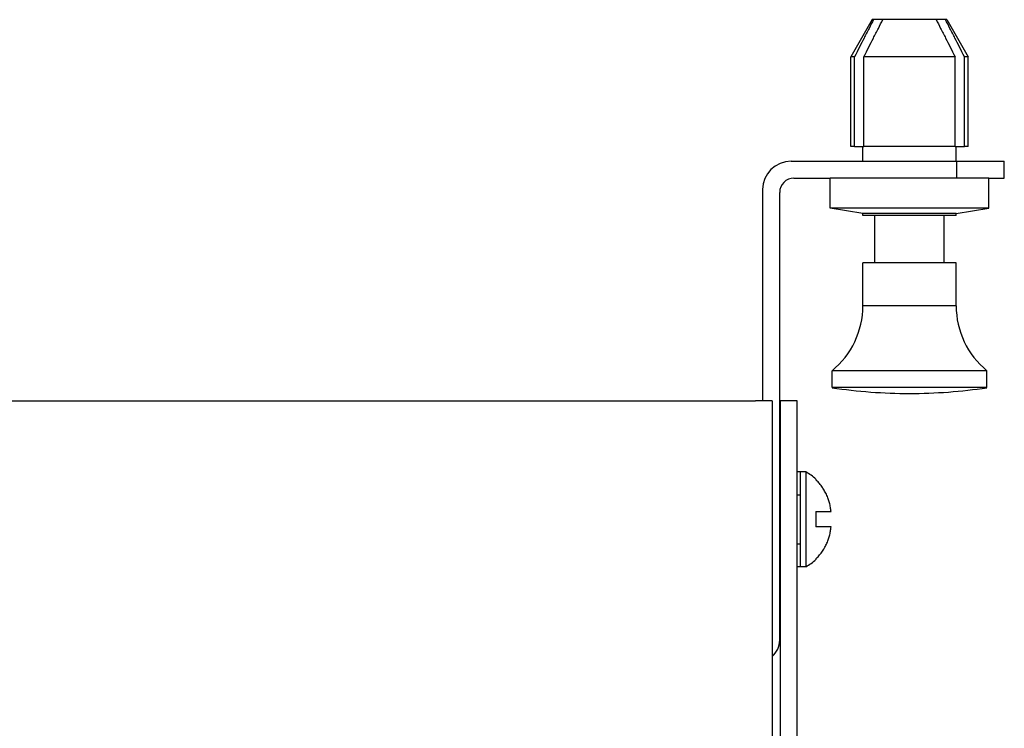
# Model space of a CAD drawing. Units: inches. Extents: x -10.6 to 10.7, y -5 to 11.7.
# Drawn here: x -5.2 to -3.2, y 7.8 to 9.3 of the extents above; entities that cross this region are included whole.
import ezdxf

# ---------------------------------------------------------------- set-up
doc = ezdxf.new("R2010")
doc.units = ezdxf.units.IN
doc.header["$MEASUREMENT"] = 0

# ---------------------------------------------------------------- blocks, each defined once
blk = doc.blocks.new('OX-71829-00-00-01__55', base_point=(-9.1177, 6.8935))
at = {"color": 7, "linetype": 'Continuous'}
for p, q in [((-9.0298, 8.4935), (-3.6794, 8.4935)), ((-3.6445, 8.4935), (-3.6794, 8.4935)), ((-3.6445, 8.4935), (-3.6445, 7.954)), ((-3.5915, 8.4935), (-3.6274, 8.4935)), ((-3.6274, 8.4935), (-3.6274, 6.9384)), ((-3.5915, 6.9384), (-3.5915, 8.4935)), ((-3.6445, 7.954), (-3.6445, 6.9384))]:
    blk.add_line(p, q, dxfattribs=at)
blk = doc.blocks.new('OX-71829-00-00-01-Cover__56', base_point=(-9.1177, 6.8925))
blk.add_blockref('OX-71829-00-00-01__55', (-9.1177, 6.8935))
blk = doc.blocks.new('OG-71863-02-08-07-440-Screw_4__57', base_point=(-3.6285, 8.1435))
at = {"color": 7, "linetype": 'Continuous'}
for p, q in [((-3.5846, 8.3435), (-3.5915, 8.3435)), ((-3.5846, 8.2953), (-3.5846, 8.3435)), ((-3.6285, 8.2953), (-3.6274, 8.2953)), ((-3.5846, 8.1917), (-3.5846, 8.2953)), ((-3.5522, 8.2597), (-3.5317, 8.2597)), ((-3.5317, 8.2273), (-3.5522, 8.2273)), ((-3.6285, 8.1917), (-3.6274, 8.1917)), ((-3.5846, 8.1435), (-3.5846, 8.1917)), ((-3.5846, 8.1435), (-3.5915, 8.1435))]:
    blk.add_line(p, q, dxfattribs=at)
blk = doc.blocks.new('OG-71863-02-08-07-440-Screw_3__58', base_point=(-3.6285, 8.1435))
at = {"color": 7, "linetype": 'Continuous'}
for p, q in [((-3.5846, 8.2953), (-3.5846, 8.3435)), ((-3.5731, 8.3435), (-3.5846, 8.3435)), ((-3.5731, 8.3435), (-3.5731, 8.1435)), ((-3.5522, 8.3281), (-3.5522, 8.3271)), ((-3.6285, 8.2953), (-3.6274, 8.2953)), ((-3.5915, 8.2953), (-3.5846, 8.2953)), ((-3.5846, 8.1917), (-3.5846, 8.2953)), ((-3.5522, 8.2597), (-3.5317, 8.2597)), ((-3.5522, 8.2597), (-3.5522, 8.2273)), ((-3.5317, 8.2597), (-3.5202, 8.2597)), ((-3.5317, 8.2273), (-3.5522, 8.2273)), ((-3.5202, 8.2273), (-3.5317, 8.2273)), ((-3.6285, 8.1917), (-3.6274, 8.1917)), ((-3.5915, 8.1917), (-3.5846, 8.1917)), ((-3.5846, 8.1435), (-3.5846, 8.1917)), ((-3.5731, 8.1435), (-3.5846, 8.1435)), ((-3.5522, 8.1599), (-3.5522, 8.1589))]:
    blk.add_line(p, q, dxfattribs=at)
for centre, start, end in [((-3.6243, 8.252), 46.5396, 60.756), ((-3.6243, 8.235), -60.756, -46.5396)]:
    blk.add_arc(centre, 0.1049, start, end, dxfattribs=at)
for points, knots in [([(-3.5202, 8.2597), (-3.5205, 8.2626), (-3.5212, 8.2689), (-3.5232, 8.278), (-3.5261, 8.2873), (-3.5299, 8.2963), (-3.5345, 8.305), (-3.5398, 8.3132), (-3.5456, 8.3205), (-3.5501, 8.325), (-3.5522, 8.3271)], [0, 0, 0, 0, 0.0087767, 0.01901665, 0.0278118, 0.03804282, 0.04828702, 0.05708422, 0.06742542, 0.07624573, 0.07624573, 0.07624573, 0.07624573]), ([(-3.5522, 8.1599), (-3.5501, 8.162), (-3.5456, 8.1665), (-3.5395, 8.1742), (-3.5342, 8.1825), (-3.5297, 8.1911), (-3.5261, 8.1997), (-3.5232, 8.209), (-3.5212, 8.2181), (-3.5205, 8.2244), (-3.5202, 8.2273)], [0, 0, 0, 0, 0.00882031, 0.01916151, 0.02942712, 0.0382029, 0.04843392, 0.05722906, 0.06746902, 0.07624572, 0.07624572, 0.07624572, 0.07624572])]:
    blk.add_open_spline(points, degree=3, knots=knots, dxfattribs=at)
blk = doc.blocks.new('OX-71828-00-00-02-Bracket__67', base_point=(-9.5546, 7.9477))
at = {"color": 7, "linetype": 'Continuous'}
for p, q in [((-3.6044, 8.9995), (-3.2546, 8.9995)), ((-3.2546, 8.9995), (-3.1546, 8.9995)), ((-3.1546, 8.9636), (-3.1546, 8.9995)), ((-3.5985, 8.9636), (-3.5219, 8.9636)), ((-3.453, 8.9636), (-3.5219, 8.9636)), ((-3.4136, 8.9636), (-3.453, 8.9636)), ((-3.3546, 8.9636), (-3.4136, 8.9636)), ((-3.2955, 8.9636), (-3.3546, 8.9636)), ((-3.2562, 8.9636), (-3.2955, 8.9636)), ((-3.2546, 8.9636), (-3.2562, 8.9636)), ((-3.1873, 8.9636), (-3.2546, 8.9636)), ((-3.1873, 8.9636), (-3.1546, 8.9636)), ((-3.6644, 8.9395), (-3.6644, 8.4935)), ((-3.6285, 7.9884), (-3.6285, 8.9336)), ((-9.0298, 8.4935), (-3.6794, 8.4935))]:
    blk.add_line(p, q, dxfattribs=at)
at = {"color": 124, "linetype": 'Continuous'}
blk.add_line((-3.2546, 8.9636), (-3.2546, 8.9995), dxfattribs=at)
at = {"color": 7, "linetype": 'Continuous'}
for centre, radius, start, end in [((-3.6044, 8.9395), 0.06, 90, 180), ((-3.5985, 8.9336), 0.03, 90, 180), ((-3.6734, 7.9884), 0.0449, -49.9353, 0)]:
    blk.add_arc(centre, radius, start, end, dxfattribs=at)
blk = doc.blocks.new('Pin__68', base_point=(-3.518, 8.5093))
at = {"color": 7, "linetype": 'Continuous'}
for p, q in [((-3.4274, 8.7849), (-3.4274, 8.8849)), ((-3.2818, 8.7849), (-3.2818, 8.8849)), ((-3.453, 8.6943), (-3.453, 8.7849)), ((-3.4274, 8.7849), (-3.453, 8.7849)), ((-3.3546, 8.7849), (-3.4274, 8.7849)), ((-3.2818, 8.7849), (-3.3546, 8.7849)), ((-3.2562, 8.7849), (-3.2818, 8.7849)), ((-3.2562, 8.6943), (-3.2562, 8.7849)), ((-3.518, 8.5215), (-3.518, 8.5572)), ((-3.3546, 8.5572), (-3.518, 8.5572)), ((-3.1912, 8.5572), (-3.3546, 8.5572)), ((-3.1912, 8.5215), (-3.1912, 8.5572)), ((-3.3546, 8.5215), (-3.518, 8.5215)), ((-3.1912, 8.5215), (-3.3546, 8.5215))]:
    blk.add_line(p, q, dxfattribs=at)
at = {"color": 124, "linetype": 'Continuous'}
for p, q in [((-3.3546, 8.6943), (-3.453, 8.6943)), ((-3.2562, 8.6943), (-3.3546, 8.6943))]:
    blk.add_line(p, q, dxfattribs=at)
at = {"color": 7, "linetype": 'Continuous'}
for centre, radius, start, end in [((-3.6302, 8.6943), 0.1772, -50.7035, 0), ((-3.079, 8.6943), 0.1772, 180, -129.2965), ((-3.3546, 9.6116), 1.1024, -98.5235, -90), ((-3.3546, 9.6116), 1.1024, -90, -81.4765)]:
    blk.add_arc(centre, radius, start, end, dxfattribs=at)
blk = doc.blocks.new('Plunger__69', base_point=(-3.5219, 8.8849))
at = {"color": 7, "linetype": 'Continuous'}
for p, q in [((-3.4333, 9.2983), (-3.4786, 9.2198)), ((-3.4305, 9.2983), (-3.4333, 9.2983)), ((-3.4108, 9.2983), (-3.4305, 9.2983)), ((-3.4038, 9.2983), (-3.4108, 9.2983)), ((-3.4035, 9.2983), (-3.4038, 9.2983)), ((-3.3743, 9.2983), (-3.4035, 9.2983)), ((-3.3349, 9.2983), (-3.3743, 9.2983)), ((-3.3057, 9.2983), (-3.3349, 9.2983)), ((-3.3054, 9.2983), (-3.3057, 9.2983)), ((-3.2984, 9.2983), (-3.3054, 9.2983)), ((-3.2787, 9.2983), (-3.2984, 9.2983)), ((-3.2759, 9.2983), (-3.2787, 9.2983)), ((-3.2759, 9.2983), (-3.2306, 9.2198)), ((-3.4705, 9.2198), (-3.4786, 9.2198)), ((-3.4786, 9.0305), (-3.4786, 9.2198)), ((-3.4705, 9.0305), (-3.4705, 9.2198)), ((-3.4035, 9.2198), (-3.4508, 9.2198)), ((-3.4508, 9.0305), (-3.4508, 9.2198)), ((-3.3743, 9.2198), (-3.4035, 9.2198)), ((-3.2584, 9.2198), (-3.3743, 9.2198)), ((-3.2584, 9.0305), (-3.2584, 9.2198)), ((-3.2387, 9.0305), (-3.2387, 9.2198)), ((-3.2306, 9.2198), (-3.2387, 9.2198)), ((-3.2306, 9.0305), (-3.2306, 9.2198)), ((-3.4705, 9.0305), (-3.4786, 9.0305)), ((-3.4705, 9.0305), (-3.453, 9.0305)), ((-3.453, 9.0305), (-3.4508, 9.0305)), ((-3.453, 8.9995), (-3.453, 9.0305)), ((-3.448, 9.0305), (-3.4508, 9.0305)), ((-3.4305, 9.0305), (-3.448, 9.0305)), ((-3.4283, 9.0305), (-3.4305, 9.0305)), ((-3.4136, 9.0305), (-3.4283, 9.0305)), ((-3.3743, 9.0305), (-3.4136, 9.0305)), ((-3.3349, 9.0305), (-3.3743, 9.0305)), ((-3.2955, 9.0305), (-3.3349, 9.0305)), ((-3.2809, 9.0305), (-3.2955, 9.0305)), ((-3.2787, 9.0305), (-3.2809, 9.0305)), ((-3.2612, 9.0305), (-3.2787, 9.0305)), ((-3.2584, 9.0305), (-3.2612, 9.0305)), ((-3.2584, 9.0305), (-3.2562, 9.0305)), ((-3.2562, 9.0305), (-3.2387, 9.0305)), ((-3.2562, 8.9995), (-3.2562, 9.0305)), ((-3.2306, 9.0305), (-3.2387, 9.0305)), ((-3.453, 8.9636), (-3.5219, 8.9636)), ((-3.5219, 8.9006), (-3.5219, 8.9636)), ((-3.4136, 8.9636), (-3.453, 8.9636)), ((-3.3546, 8.9636), (-3.4136, 8.9636)), ((-3.2955, 8.9636), (-3.3546, 8.9636)), ((-3.2562, 8.9636), (-3.2955, 8.9636)), ((-3.2546, 8.9636), (-3.2562, 8.9636)), ((-3.1873, 8.9636), (-3.2546, 8.9636)), ((-3.1873, 8.9006), (-3.1873, 8.9636)), ((-3.453, 8.8888), (-3.5219, 8.9006)), ((-3.3546, 8.9006), (-3.5219, 8.9006)), ((-3.1873, 8.9006), (-3.3546, 8.9006)), ((-3.2562, 8.8888), (-3.1873, 8.9006)), ((-3.453, 8.8849), (-3.453, 8.8888)), ((-3.3546, 8.8888), (-3.453, 8.8888)), ((-3.3546, 8.8849), (-3.453, 8.8849)), ((-3.2562, 8.8888), (-3.3546, 8.8888)), ((-3.2562, 8.8849), (-3.3546, 8.8849)), ((-3.2562, 8.8849), (-3.2562, 8.8888))]:
    blk.add_line(p, q, dxfattribs=at)
for points, knots in [([(-3.4305, 9.2983), (-3.4336, 9.2922), (-3.4403, 9.2791), (-3.4502, 9.2599), (-3.4604, 9.2398), (-3.467, 9.2267), (-3.4705, 9.2198)], [0, 0, 0, 0, 0.02056009, 0.04400863, 0.06488503, 0.08803838, 0.08803838, 0.08803838, 0.08803838]), ([(-3.4508, 9.2198), (-3.4473, 9.2267), (-3.4407, 9.2398), (-3.4305, 9.2599), (-3.4206, 9.2791), (-3.4139, 9.2922), (-3.4108, 9.2983)], [0, 0, 0, 0, 0.02315335, 0.04402974, 0.06747829, 0.08803838, 0.08803838, 0.08803838, 0.08803838]), ([(-3.2984, 9.2983), (-3.2953, 9.2922), (-3.2886, 9.2791), (-3.2787, 9.2599), (-3.2685, 9.2398), (-3.2619, 9.2267), (-3.2584, 9.2198)], [0, 0, 0, 0, 0.02056009, 0.04400863, 0.06488503, 0.08803838, 0.08803838, 0.08803838, 0.08803838]), ([(-3.2387, 9.2198), (-3.2422, 9.2267), (-3.2488, 9.2398), (-3.259, 9.2599), (-3.2689, 9.2791), (-3.2756, 9.2922), (-3.2787, 9.2983)], [0, 0, 0, 0, 0.02315335, 0.04402974, 0.06747829, 0.08803838, 0.08803838, 0.08803838, 0.08803838])]:
    blk.add_open_spline(points, degree=3, knots=knots, dxfattribs=at)
blk = doc.blocks.new('Nylatch_Push_Pin_2__70', base_point=(-3.5219, 8.5093))
for name, p in [('Plunger__69', (-3.5219, 8.8849)), ('Pin__68', (-3.518, 8.5093))]:
    blk.add_blockref(name, p)
blk = doc.blocks.new('Pin__71', base_point=(-3.518, 8.5093))
at = {"color": 7, "linetype": 'Continuous'}
for p, q in [((-3.4274, 8.7849), (-3.4274, 8.8849)), ((-3.2818, 8.7849), (-3.2818, 8.8849)), ((-3.453, 8.6943), (-3.453, 8.7849)), ((-3.4274, 8.7849), (-3.453, 8.7849)), ((-3.3546, 8.7849), (-3.4274, 8.7849)), ((-3.2818, 8.7849), (-3.3546, 8.7849)), ((-3.2562, 8.7849), (-3.2818, 8.7849)), ((-3.2562, 8.6943), (-3.2562, 8.7849)), ((-3.518, 8.5215), (-3.518, 8.5572)), ((-3.3546, 8.5572), (-3.518, 8.5572)), ((-3.1912, 8.5572), (-3.3546, 8.5572)), ((-3.1912, 8.5215), (-3.1912, 8.5572)), ((-3.3546, 8.5215), (-3.518, 8.5215)), ((-3.1912, 8.5215), (-3.3546, 8.5215))]:
    blk.add_line(p, q, dxfattribs=at)
at = {"color": 124, "linetype": 'Continuous'}
for p, q in [((-3.3546, 8.6943), (-3.453, 8.6943)), ((-3.2562, 8.6943), (-3.3546, 8.6943))]:
    blk.add_line(p, q, dxfattribs=at)
at = {"color": 7, "linetype": 'Continuous'}
for centre, radius, start, end in [((-3.6302, 8.6943), 0.1772, -50.7035, 0), ((-3.079, 8.6943), 0.1772, 180, -129.2965), ((-3.3546, 9.6116), 1.1024, -98.5235, -90), ((-3.3546, 9.6116), 1.1024, -90, -81.4765)]:
    blk.add_arc(centre, radius, start, end, dxfattribs=at)
blk = doc.blocks.new('Plunger__72', base_point=(-3.5219, 8.8849))
at = {"color": 7, "linetype": 'Continuous'}
for p, q in [((-3.4333, 9.2983), (-3.4786, 9.2198)), ((-3.4305, 9.2983), (-3.4333, 9.2983)), ((-3.4108, 9.2983), (-3.4305, 9.2983)), ((-3.4038, 9.2983), (-3.4108, 9.2983)), ((-3.4035, 9.2983), (-3.4038, 9.2983)), ((-3.3743, 9.2983), (-3.4035, 9.2983)), ((-3.3349, 9.2983), (-3.3743, 9.2983)), ((-3.3057, 9.2983), (-3.3349, 9.2983)), ((-3.3054, 9.2983), (-3.3057, 9.2983)), ((-3.2984, 9.2983), (-3.3054, 9.2983)), ((-3.2787, 9.2983), (-3.2984, 9.2983)), ((-3.2759, 9.2983), (-3.2787, 9.2983)), ((-3.2759, 9.2983), (-3.2306, 9.2198)), ((-3.4705, 9.2198), (-3.4786, 9.2198)), ((-3.4786, 9.0305), (-3.4786, 9.2198)), ((-3.4705, 9.0305), (-3.4705, 9.2198)), ((-3.4035, 9.2198), (-3.4508, 9.2198)), ((-3.4508, 9.0305), (-3.4508, 9.2198)), ((-3.3743, 9.2198), (-3.4035, 9.2198)), ((-3.2584, 9.2198), (-3.3743, 9.2198)), ((-3.2584, 9.0305), (-3.2584, 9.2198)), ((-3.2387, 9.0305), (-3.2387, 9.2198)), ((-3.2306, 9.2198), (-3.2387, 9.2198)), ((-3.2306, 9.0305), (-3.2306, 9.2198)), ((-3.4705, 9.0305), (-3.4786, 9.0305)), ((-3.4705, 9.0305), (-3.453, 9.0305)), ((-3.453, 9.0305), (-3.4508, 9.0305)), ((-3.453, 8.9995), (-3.453, 9.0305)), ((-3.448, 9.0305), (-3.4508, 9.0305)), ((-3.4305, 9.0305), (-3.448, 9.0305)), ((-3.4283, 9.0305), (-3.4305, 9.0305)), ((-3.4136, 9.0305), (-3.4283, 9.0305)), ((-3.3743, 9.0305), (-3.4136, 9.0305)), ((-3.3349, 9.0305), (-3.3743, 9.0305)), ((-3.2955, 9.0305), (-3.3349, 9.0305)), ((-3.2809, 9.0305), (-3.2955, 9.0305)), ((-3.2787, 9.0305), (-3.2809, 9.0305)), ((-3.2612, 9.0305), (-3.2787, 9.0305)), ((-3.2584, 9.0305), (-3.2612, 9.0305)), ((-3.2584, 9.0305), (-3.2562, 9.0305)), ((-3.2562, 9.0305), (-3.2387, 9.0305)), ((-3.2562, 8.9995), (-3.2562, 9.0305)), ((-3.2306, 9.0305), (-3.2387, 9.0305)), ((-3.453, 8.9636), (-3.5219, 8.9636)), ((-3.5219, 8.9006), (-3.5219, 8.9636)), ((-3.4136, 8.9636), (-3.453, 8.9636)), ((-3.3546, 8.9636), (-3.4136, 8.9636)), ((-3.2955, 8.9636), (-3.3546, 8.9636)), ((-3.2562, 8.9636), (-3.2955, 8.9636)), ((-3.2546, 8.9636), (-3.2562, 8.9636)), ((-3.1873, 8.9636), (-3.2546, 8.9636)), ((-3.1873, 8.9006), (-3.1873, 8.9636)), ((-3.453, 8.8888), (-3.5219, 8.9006)), ((-3.3546, 8.9006), (-3.5219, 8.9006)), ((-3.1873, 8.9006), (-3.3546, 8.9006)), ((-3.2562, 8.8888), (-3.1873, 8.9006)), ((-3.453, 8.8849), (-3.453, 8.8888)), ((-3.3546, 8.8888), (-3.453, 8.8888)), ((-3.3546, 8.8849), (-3.453, 8.8849)), ((-3.2562, 8.8888), (-3.3546, 8.8888)), ((-3.2562, 8.8849), (-3.3546, 8.8849)), ((-3.2562, 8.8849), (-3.2562, 8.8888))]:
    blk.add_line(p, q, dxfattribs=at)
for points, knots in [([(-3.4305, 9.2983), (-3.4336, 9.2922), (-3.4403, 9.2791), (-3.4502, 9.2599), (-3.4604, 9.2398), (-3.467, 9.2267), (-3.4705, 9.2198)], [0, 0, 0, 0, 0.02056009, 0.04400863, 0.06488503, 0.08803838, 0.08803838, 0.08803838, 0.08803838]), ([(-3.4508, 9.2198), (-3.4473, 9.2267), (-3.4407, 9.2398), (-3.4305, 9.2599), (-3.4206, 9.2791), (-3.4139, 9.2922), (-3.4108, 9.2983)], [0, 0, 0, 0, 0.02315335, 0.04402974, 0.06747829, 0.08803838, 0.08803838, 0.08803838, 0.08803838]), ([(-3.2984, 9.2983), (-3.2953, 9.2922), (-3.2886, 9.2791), (-3.2787, 9.2599), (-3.2685, 9.2398), (-3.2619, 9.2267), (-3.2584, 9.2198)], [0, 0, 0, 0, 0.02056009, 0.04400863, 0.06488503, 0.08803838, 0.08803838, 0.08803838, 0.08803838]), ([(-3.2387, 9.2198), (-3.2422, 9.2267), (-3.2488, 9.2398), (-3.259, 9.2599), (-3.2689, 9.2791), (-3.2756, 9.2922), (-3.2787, 9.2983)], [0, 0, 0, 0, 0.02315335, 0.04402974, 0.06747829, 0.08803838, 0.08803838, 0.08803838, 0.08803838])]:
    blk.add_open_spline(points, degree=3, knots=knots, dxfattribs=at)
blk = doc.blocks.new('Nylatch_Push_Pin_1__73', base_point=(-3.5219, 8.5093))
for name, p in [('Plunger__72', (-3.5219, 8.8849)), ('Pin__71', (-3.518, 8.5093))]:
    blk.add_blockref(name, p)
blk = doc.blocks.new('OX-71828-00-00-01-Bracket__74', base_point=(-9.5546, 7.9477))
for name, p in [('Nylatch_Push_Pin_2__70', (-3.5219, 8.5093)), ('Nylatch_Push_Pin_1__73', (-3.5219, 8.5093)), ('OX-71828-00-00-02-Bracket__67', (-9.5546, 7.9477)), ('OG-71863-02-08-07-440-Screw_4__57', (-3.6285, 8.1435)), ('OG-71863-02-08-07-440-Screw_3__58', (-3.6285, 8.1435))]:
    blk.add_blockref(name, p)
blk = doc.blocks.new('001-SGAMP-000__97', base_point=(-9.5546, 6.3063))
for name, p in [('OX-71828-00-00-01-Bracket__74', (-9.5546, 7.9477)), ('OX-71829-00-00-01-Cover__56', (-9.1177, 6.8925))]:
    blk.add_blockref(name, p)
blk = doc.blocks.new('2', base_point=(-6.3546, 7.8023))
blk.add_blockref('001-SGAMP-000__97', (-9.5546, 6.3063))

msp = doc.modelspace()

# ---------------------------------------------------------------- block references
msp.add_blockref('2', (-6.3546, 7.8023))

doc.saveas('drawing.dxf')
